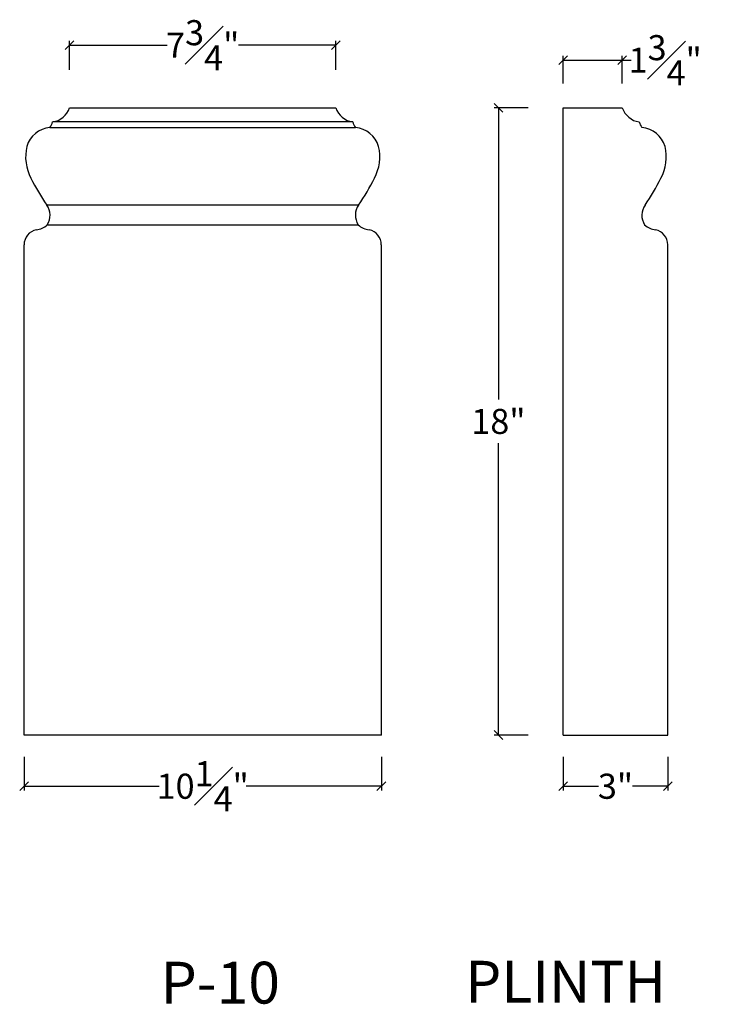
# Model space of a CAD drawing. Units: inches. Extents: x -28.3 to -8.5, y -14.2 to 14.1.
import ezdxf
from ezdxf.enums import TextEntityAlignment as Align

# ---------------------------------------------------------------- set-up
doc = ezdxf.new("R2010")
doc.units = ezdxf.units.IN
doc.header["$MEASUREMENT"] = 0
doc.layers.get('0').update_dxf_attribs({"lineweight": 0})
doc.styles.add('_TCW_TXTSTY_1', font='txt')
doc.styles.get("Standard").update_dxf_attribs({"font": 'TIMES.TTF'})
doc.dimstyles.get("Standard").update_dxf_attribs({"dimtxt": 0.15, "dimasz": 0.25, "dimexe": 0.125, "dimexo": 0.0625, "dimgap": 0.0625, "dimtad": 1, "dimtih": 1, "dimtoh": 1, "dimrnd": 0.01, "dimzin": 3, "dimdsep": 46, "dimtxsty": 'Standard', "dimcen": 0.09, "dimazin": 0, "dimtfac": 1, "dimtdec": 3, "dimtmove": 0, "dimatfit": 3, "dimfxl": 1, "dimfrac": 2, "dimtolj": 1, "dimtzin": 0, "dimarcsym": 0})

# ---------------------------------------------------------------- blocks, each defined once
blk = doc.blocks.new('_OBLIQUE')
at = {"color": 0, "linetype": 'ByBlock', "lineweight": -2}
blk.add_line((-0.5, -0.5), (0.5, 0.5), dxfattribs=at)
blk = doc.blocks.new('*D2')
at = {"color": 0, "linetype": 'Continuous', "lineweight": -2}
for p, q in [((-28.216, -7.053), (-28.216, -8.022)), ((-17.966, -7.053), (-17.966, -8.022)), ((-28.216, -7.897), (-24.338, -7.897)), ((-17.966, -7.897), (-21.845, -7.897))]:
    blk.add_line(p, q, dxfattribs=at)
at = {"layer": 'Defpoints', "color": 0}
for p in [(-28.216, -6.991), (-17.966, -6.991), (-17.966, -7.897)]:
    blk.add_point(p, dxfattribs=at)
at = {"color": 0, "lineweight": -2, "xscale": 0.25, "yscale": 0.25, "zscale": 0.25, "rotation": 180}
blk.add_blockref('_OBLIQUE', (-28.216, -7.897), dxfattribs=at)
at = {"color": 0, "lineweight": -2, "xscale": 0.25, "yscale": 0.25, "zscale": 0.25}
blk.add_blockref('_OBLIQUE', (-17.966, -7.897), dxfattribs=at)
at = {"color": 7, "insert": (-23.091, -7.897), "char_height": 0.72, "attachment_point": 5}
blk.add_mtext('\\A1;10{\\H1.000000x;\\S1#4;}"', dxfattribs=at)
blk = doc.blocks.new('*D3')
at = {"color": 0, "linetype": 'Continuous', "lineweight": -2}
for p, q in [((-12.749, -7.053), (-12.749, -8.022)), ((-9.749, -7.053), (-9.749, -8.022)), ((-12.749, -7.897), (-11.738, -7.897)), ((-9.749, -7.897), (-10.76, -7.897))]:
    blk.add_line(p, q, dxfattribs=at)
at = {"layer": 'Defpoints', "color": 0}
for p in [(-12.749, -6.991), (-9.749, -6.991), (-9.749, -7.897)]:
    blk.add_point(p, dxfattribs=at)
at = {"color": 0, "lineweight": -2, "xscale": 0.25, "yscale": 0.25, "zscale": 0.25, "rotation": 180}
blk.add_blockref('_OBLIQUE', (-12.749, -7.897), dxfattribs=at)
at = {"color": 0, "lineweight": -2, "xscale": 0.25, "yscale": 0.25, "zscale": 0.25}
blk.add_blockref('_OBLIQUE', (-9.749, -7.897), dxfattribs=at)
at = {"color": 7, "insert": (-11.249, -7.897), "char_height": 0.72, "attachment_point": 5, "style": '_TCW_TXTSTY_1'}
blk.add_mtext('\\A1;3"', dxfattribs=at)
blk = doc.blocks.new('*D4')
at = {"color": 0, "linetype": 'Continuous', "lineweight": -2}
for p, q in [((-13.75, 11.573), (-14.732, 11.573)), ((-14.607, 11.573), (-14.607, 3.199)), ((-14.607, -6.427), (-14.607, 1.947)), ((-13.75, -6.427), (-14.732, -6.427))]:
    blk.add_line(p, q, dxfattribs=at)
at = {"layer": 'Defpoints', "color": 0}
for p in [(-14.607, 11.573), (-13.687, 11.573), (-13.687, -6.427)]:
    blk.add_point(p, dxfattribs=at)
at = {"color": 0, "lineweight": -2, "xscale": 0.25, "yscale": 0.25, "zscale": 0.25}
for p, rotation in [((-14.607, 11.573), 90), ((-14.607, -6.427), 270)]:
    blk.add_blockref('_OBLIQUE', p, dxfattribs=dict(at, rotation=rotation))
at = {"color": 7, "insert": (-14.607, 2.573), "char_height": 0.72, "attachment_point": 5, "style": '_TCW_TXTSTY_1'}
blk.add_mtext('\\A1;18"', dxfattribs=at)
blk = doc.blocks.new('*D5')
at = {"color": 0, "linetype": 'Continuous', "lineweight": -2}
for p, q in [((-12.749, 12.274), (-12.749, 13.064)), ((-11.053, 12.274), (-11.053, 13.064)), ((-12.749, 12.939), (-11.053, 12.939)), ((-11.053, 12.939), (-10.803, 12.939))]:
    blk.add_line(p, q, dxfattribs=at)
at = {"layer": 'Defpoints', "color": 0}
for p in [(-11.053, 12.939), (-12.749, 12.211), (-11.053, 12.211)]:
    blk.add_point(p, dxfattribs=at)
at = {"color": 0, "lineweight": -2, "xscale": 0.25, "yscale": 0.25, "zscale": 0.25, "rotation": 180}
blk.add_blockref('_OBLIQUE', (-12.749, 12.939), dxfattribs=at)
at = {"color": 0, "lineweight": -2, "xscale": 0.25, "yscale": 0.25, "zscale": 0.25}
blk.add_blockref('_OBLIQUE', (-11.053, 12.939), dxfattribs=at)
at = {"color": 7, "insert": (-9.823, 12.939), "char_height": 0.72, "attachment_point": 5, "style": '_TCW_TXTSTY_1'}
blk.add_mtext('\\A1;1{\\H1.000000x;\\S3#4;}"', dxfattribs=at)
blk = doc.blocks.new('*D6')
at = {"color": 0, "linetype": 'Continuous', "lineweight": -2}
for p, q in [((-26.912, 12.662), (-26.912, 13.494)), ((-26.912, 13.369), (-24.114, 13.369)), ((-19.271, 13.369), (-22.068, 13.369)), ((-19.271, 12.662), (-19.271, 13.494))]:
    blk.add_line(p, q, dxfattribs=at)
at = {"layer": 'Defpoints', "color": 0}
for p in [(-19.271, 13.369), (-26.912, 12.6), (-19.271, 12.6)]:
    blk.add_point(p, dxfattribs=at)
at = {"color": 0, "lineweight": -2, "xscale": 0.25, "yscale": 0.25, "zscale": 0.25, "rotation": 180}
blk.add_blockref('_OBLIQUE', (-26.912, 13.369), dxfattribs=at)
at = {"color": 0, "lineweight": -2, "xscale": 0.25, "yscale": 0.25, "zscale": 0.25}
blk.add_blockref('_OBLIQUE', (-19.271, 13.369), dxfattribs=at)
at = {"color": 7, "insert": (-23.091, 13.369), "char_height": 0.72, "attachment_point": 5, "style": '_TCW_TXTSTY_1'}
blk.add_mtext('\\A1;7{\\H1.000000x;\\S3#4;}"', dxfattribs=at)

msp = doc.modelspace()

# ---------------------------------------------------------------- linework, layer by layer
at = {"color": 7, "linetype": 'Continuous', "lineweight": 25}
for p, q in [((-26.912, 11.573), (-19.271, 11.573)), ((-12.749, -6.427), (-12.749, 11.573)), ((-12.749, 11.573), (-11.053, 11.573)), ((-18.787, 11.168), (-27.395, 11.168)), ((-27.475, 11.007), (-18.708, 11.007)), ((-18.617, 8.783), (-27.566, 8.783)), ((-27.553, 8.217), (-18.63, 8.217)), ((-28.216, -6.427), (-28.216, 7.642)), ((-17.966, -6.427), (-17.966, 7.642)), ((-9.749, -6.427), (-9.749, 7.642)), ((-17.966, -6.427), (-28.216, -6.427)), ((-12.749, -6.427), (-9.749, -6.427))]:
    msp.add_line(p, q, dxfattribs=at)
for centre, major_axis, start_param, end_param in [((-27.476, 11.76), (0, -0.598), 0.135997, 1.252184), ((-18.707, 11.76), (0, -0.598), 5.031001, 6.147188), ((-10.489, 11.76), (0, -0.598), 5.031001, 6.147188), ((-27.89, 11.317), (0, -0.52), 0.934073, 1.280225), ((-18.292, 11.317), (0, -0.52), 5.002961, 5.349113), ((-10.075, 11.317), (0, -0.52), 5.002961, 5.349113), ((-27.412, 10.247), (0, -0.763), 3.224709, 4.423651), ((-18.77, 10.247), (0, -0.763), 1.859534, 3.058477), ((-10.553, 10.247), (0, -0.763), 1.859534, 3.058477), ((-26.858, 10.169), (0, -1.323), 4.487571, 5.196311), ((-19.324, 10.169), (0, -1.323), 1.086874, 1.795614), ((-11.107, 10.169), (0, -1.323), 1.086874, 1.795614), ((-22.104, 12.577), (0, -6.684), 5.181685, 5.315964), ((-24.079, 12.577), (0, -6.684), 0.967222, 1.1015), ((-15.862, 12.577), (0, -6.684), 0.967222, 1.1015), ((-27.962, 8.491), (0, -0.494), 0.984287, 2.202624), ((-18.221, 8.491), (0, -0.494), 4.080562, 5.298898), ((-10.004, 8.491), (0, -0.494), 4.080562, 5.298898), ((-27.915, 8.604), (0, -0.532), 0.089272, 0.755595), ((-18.268, 8.604), (0, -0.532), 5.52759, 6.193913), ((-10.05, 8.604), (0, -0.532), 5.52759, 6.193913), ((-27.765, 7.632), (0, -0.455), 3.371619, 4.6902), ((-18.418, 7.632), (0, -0.455), 1.592985, 2.911566), ((-10.2, 7.632), (0, -0.455), 1.592985, 2.911566)]:
    msp.add_ellipse(centre, major_axis=major_axis, ratio=0.992577, start_param=start_param, end_param=end_param, dxfattribs=at)

# ---------------------------------------------------------------- texts
at = {"color": 7, "linetype": 'Continuous', "style": '_TCW_TXTSTY_1'}
for s, p in [('P-10', (-24.296, -12.934)), ('PLINTH', (-15.56, -12.907))]:
    msp.add_text(s, height=1.2, dxfattribs=at).set_placement(p, align=Align.TOP_LEFT)

# ---------------------------------------------------------------- dimensions: what is measured, and where the dimension line sits
at = {"color": 7, "linetype": 'Continuous'}
for p1, p2, distance, override, picture, middle in [((-26.912, 12.6), (-19.271, 12.6), 0.769, {"dimtxt": 0.72, "dimtad": 0, "dimlunit": 5, "dimpost": '"', "dimtxsty": '_TCW_TXTSTY_1', "dimblk": 'OBLIQUE', "dimclrt": 7, "dimfrac": 1}, '*D6', (-23.091, 13.369)), ((-12.749, 12.211), (-11.053, 12.211), 0.727, {"dimtxt": 0.72, "dimtad": 0, "dimlunit": 5, "dimpost": '"', "dimtxsty": '_TCW_TXTSTY_1', "dimblk": 'OBLIQUE', "dimclrt": 7, "dimfrac": 1}, '*D5', (-9.823, 12.939)), ((-13.687, -6.427), (-13.687, 11.573), 0.92, {"dimtxt": 0.72, "dimgap": 0.26, "dimtad": 0, "dimlunit": 5, "dimpost": '"', "dimtxsty": '_TCW_TXTSTY_1', "dimblk": 'OBLIQUE', "dimclrt": 7, "dimfrac": 1}, '*D4', (-14.607, 2.573)), ((-28.216, -6.991), (-17.966, -6.991), -0.906, {"dimtxt": 0.72, "dimtad": 0, "dimlunit": 5, "dimpost": '"', "dimblk": 'OBLIQUE', "dimclrt": 7, "dimfrac": 1}, '*D2', (-23.091, -7.897)), ((-12.749, -6.991), (-9.749, -6.991), -0.906, {"dimtxt": 0.72, "dimtad": 0, "dimlunit": 5, "dimpost": '"', "dimtxsty": '_TCW_TXTSTY_1', "dimblk": 'OBLIQUE', "dimclrt": 7, "dimfrac": 1}, '*D3', (-11.249, -7.897))]:
    dim = msp.add_aligned_dim(p1=p1, p2=p2, distance=distance, dimstyle='Standard', override=override, dxfattribs=at)
    dim.commit()
    dim.dimension.update_dxf_attribs({"geometry": picture, "text_midpoint": middle})

doc.saveas('drawing.dxf')
